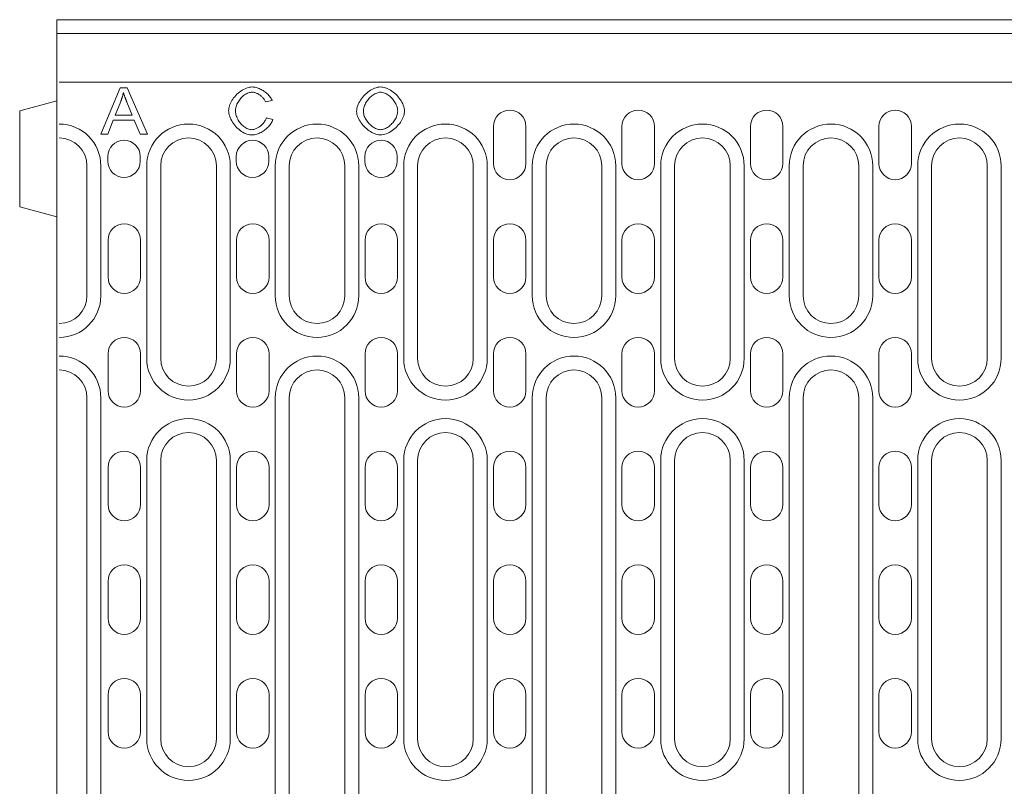
# Model space of a CAD drawing. Units: millimetres. Extents: x 1786 to 4781, y 304 to 4539.
# Drawn here: x 3590 to 3802, y 1904 to 2069 of the extents above; entities that cross this region are included whole.
import ezdxf

# ---------------------------------------------------------------- set-up
doc = ezdxf.new("R2010")
doc.units = ezdxf.units.MM
doc.layers.add('DUENN-18', color=7, linetype='Continuous', lineweight=9)

msp = doc.modelspace()

# ---------------------------------------------------------------- linework, layer by layer
at = {"layer": 'DUENN-18'}
for p, q in [((3597.630696, 2068.932754), (4096.630694, 2068.932754)), ((3597.630696, 2068.932754), (3597.630696, 2065.932755)), ((3597.630696, 2065.932755), (4097.630696, 2065.932755)), ((3597.630696, 2065.932755), (3597.630696, 2059.864741)), ((3597.630696, 2059.864741), (3597.630696, 2057.182756)), ((3597.630696, 2057.182756), (3597.630696, 2055.735101)), ((3597.630696, 2055.735101), (3597.630696, 2047.310603)), ((3598.130696, 2055.432754), (3835.630696, 2055.432754)), ((3611.261794, 2054.257449), (3607.115452, 2044.257449)), ((3612.793806, 2054.257449), (3611.261794, 2054.257449)), ((3617.206915, 2044.257449), (3612.793806, 2054.257449)), ((3597.630696, 2051.432755), (3589.63071, 2049.289164)), ((3610.217586, 2048.358059), (3611.406611, 2051.300132)), ((3612.755696, 2051.132449), (3613.883745, 2048.358059)), ((3642.626123, 2051.208669), (3644.028562, 2051.521169)), ((3589.63071, 2028.576349), (3589.63071, 2049.289164)), ((3597.630696, 2047.310603), (3597.630696, 2043.932755)), ((3608.624598, 2044.257449), (3609.806001, 2047.283364)), ((3609.806001, 2047.283364), (3614.325818, 2047.283364)), ((3613.883745, 2048.358059), (3610.217586, 2048.358059)), ((3614.325818, 2047.283364), (3615.58344, 2044.257449)), ((3644.211489, 2047.435803), (3642.786184, 2047.771169)), ((3607.115452, 2044.257449), (3608.624598, 2044.257449)), ((3615.58344, 2044.257449), (3617.206915, 2044.257449)), ((3691.780696, 2037.932754), (3691.780696, 2045.932754)), ((3698.780696, 2045.932754), (3698.780696, 2037.932754)), ((3719.480696, 2037.932754), (3719.480696, 2045.932754)), ((3726.480696, 2045.932754), (3726.480696, 2037.932754)), ((3747.180696, 2037.932754), (3747.180696, 2045.932754)), ((3754.180696, 2045.932754), (3754.180696, 2037.932754)), ((3774.880696, 2037.932754), (3774.880696, 2045.932754)), ((3781.880696, 2045.932754), (3781.880696, 2037.932754)), ((3597.630696, 2043.932755), (3597.630696, 2042.274524)), ((3597.630696, 2042.274524), (3597.630696, 1959.682123)), ((3608.630696, 2038.432754), (3608.630696, 2039.432754)), ((3615.630696, 2039.432754), (3615.630696, 2038.432754)), ((3636.330696, 2038.432754), (3636.330696, 2039.432754)), ((3643.330696, 2039.432754), (3643.330696, 2038.432754)), ((3664.030696, 2038.432754), (3664.030696, 2039.432754)), ((3671.030696, 2039.432754), (3671.030696, 2038.432754)), ((3604.130696, 2037.432754), (3604.130696, 2009.432754)), ((3607.130696, 2009.432754), (3607.130696, 2037.432754)), ((3617.030696, 2037.432754), (3617.030696, 1995.932754)), ((3620.030696, 1995.932754), (3620.030696, 2037.432754)), ((3632.030696, 2037.432754), (3632.030696, 1995.932754)), ((3635.030696, 1995.932754), (3635.030696, 2037.432754)), ((3644.730696, 2037.432754), (3644.730696, 2009.432754)), ((3647.730696, 2009.432754), (3647.730696, 2037.432754)), ((3659.730696, 2037.432754), (3659.730696, 2009.432754)), ((3662.730696, 2009.432754), (3662.730696, 2037.432754)), ((3672.430696, 2037.432754), (3672.430696, 1995.932754)), ((3675.430696, 1995.932754), (3675.430696, 2037.432754)), ((3687.430696, 2037.432754), (3687.430696, 1995.932754)), ((3690.430696, 1995.932754), (3690.430696, 2037.432754)), ((3700.130696, 2037.432754), (3700.130696, 2009.432754)), ((3703.130696, 2009.432754), (3703.130696, 2037.432754)), ((3715.130696, 2037.432754), (3715.130696, 2009.432754)), ((3718.130696, 2009.432754), (3718.130696, 2037.432754)), ((3727.830696, 2037.432754), (3727.830696, 1995.932754)), ((3730.830696, 1995.932754), (3730.830696, 2037.432754)), ((3742.830696, 2037.432754), (3742.830696, 1995.932754)), ((3745.830696, 1995.932754), (3745.830696, 2037.432754)), ((3755.530696, 2037.432754), (3755.530696, 2009.432754)), ((3758.530696, 2009.432754), (3758.530696, 2037.432754)), ((3770.530696, 2037.432754), (3770.530696, 2009.432754)), ((3773.530696, 2009.432754), (3773.530696, 2037.432754)), ((3783.230696, 2037.432754), (3783.230696, 1995.932754)), ((3786.230696, 1995.932754), (3786.230696, 2037.432754)), ((3798.230696, 2037.432754), (3798.230696, 1995.932754)), ((3801.230696, 1995.932754), (3801.230696, 2037.432754)), ((3589.63071, 2028.576349), (3597.630696, 2026.432757)), ((3608.680696, 2013.432754), (3608.680696, 2021.432754)), ((3615.680696, 2021.432754), (3615.680696, 2013.432754)), ((3636.380696, 2013.432754), (3636.380696, 2021.432754)), ((3643.380696, 2021.432754), (3643.380696, 2013.432754)), ((3664.080696, 2013.432754), (3664.080696, 2021.432754)), ((3671.080696, 2021.432754), (3671.080696, 2013.432754)), ((3691.780696, 2013.432754), (3691.780696, 2021.432754)), ((3698.780696, 2021.432754), (3698.780696, 2013.432754)), ((3719.480696, 2013.432754), (3719.480696, 2021.432754)), ((3726.480696, 2021.432754), (3726.480696, 2013.432754)), ((3747.180696, 2013.432754), (3747.180696, 2021.432754)), ((3754.180696, 2021.432754), (3754.180696, 2013.432754)), ((3774.880696, 2013.432754), (3774.880696, 2021.432754)), ((3781.880696, 2021.432754), (3781.880696, 2013.432754)), ((3608.680696, 1988.932754), (3608.680696, 1996.932754)), ((3615.680696, 1996.932754), (3615.680696, 1988.932754)), ((3636.380696, 1988.932754), (3636.380696, 1996.932754)), ((3643.380696, 1996.932754), (3643.380696, 1988.932754)), ((3664.080696, 1988.932754), (3664.080696, 1996.932754)), ((3671.080696, 1996.932754), (3671.080696, 1988.932754)), ((3691.780696, 1988.932754), (3691.780696, 1996.932754)), ((3698.780696, 1996.932754), (3698.780696, 1988.932754)), ((3719.480696, 1988.932754), (3719.480696, 1996.932754)), ((3726.480696, 1996.932754), (3726.480696, 1988.932754)), ((3747.180696, 1988.932754), (3747.180696, 1996.932754)), ((3754.180696, 1996.932754), (3754.180696, 1988.932754)), ((3774.880696, 1988.932754), (3774.880696, 1996.932754)), ((3781.880696, 1996.932754), (3781.880696, 1988.932754)), ((3604.130696, 1987.432754), (3604.130696, 1900.432754)), ((3607.130696, 1900.432754), (3607.130696, 1987.432754)), ((3644.730696, 1987.432754), (3644.730696, 1900.432754)), ((3647.730696, 1900.432754), (3647.730696, 1987.432754)), ((3659.730696, 1987.432754), (3659.730696, 1900.432754)), ((3662.730696, 1900.432754), (3662.730696, 1987.432754)), ((3700.130696, 1987.432754), (3700.130696, 1900.432754)), ((3703.130696, 1900.432754), (3703.130696, 1987.432754)), ((3715.130696, 1987.432754), (3715.130696, 1900.432754)), ((3718.130696, 1900.432754), (3718.130696, 1987.432754)), ((3755.530696, 1987.432754), (3755.530696, 1900.432754)), ((3758.530696, 1900.432754), (3758.530696, 1987.432754)), ((3770.530696, 1987.432754), (3770.530696, 1900.432754)), ((3773.530696, 1900.432754), (3773.530696, 1987.432754)), ((3608.680696, 1964.432754), (3608.680696, 1972.432754)), ((3615.680696, 1972.432754), (3615.680696, 1964.432754)), ((3617.030696, 1973.932754), (3617.030696, 1913.932754)), ((3620.030696, 1913.932754), (3620.030696, 1973.932754)), ((3632.030696, 1973.932754), (3632.030696, 1913.932754)), ((3635.030696, 1913.932754), (3635.030696, 1973.932754)), ((3636.380696, 1964.432754), (3636.380696, 1972.432754)), ((3643.380696, 1972.432754), (3643.380696, 1964.432754)), ((3664.080696, 1964.432754), (3664.080696, 1972.432754)), ((3671.080696, 1972.432754), (3671.080696, 1964.432754)), ((3672.430696, 1973.932754), (3672.430696, 1913.932754)), ((3675.430696, 1913.932754), (3675.430696, 1973.932754)), ((3687.430696, 1973.932754), (3687.430696, 1913.932754)), ((3690.430696, 1913.932754), (3690.430696, 1973.932754)), ((3691.780696, 1964.432754), (3691.780696, 1972.432754)), ((3698.780696, 1972.432754), (3698.780696, 1964.432754)), ((3719.480696, 1964.432754), (3719.480696, 1972.432754)), ((3726.480696, 1972.432754), (3726.480696, 1964.432754)), ((3727.830696, 1973.932754), (3727.830696, 1913.932754)), ((3730.830696, 1913.932754), (3730.830696, 1973.932754)), ((3742.830696, 1973.932754), (3742.830696, 1913.932754)), ((3745.830696, 1913.932754), (3745.830696, 1973.932754)), ((3747.180696, 1964.432754), (3747.180696, 1972.432754)), ((3754.180696, 1972.432754), (3754.180696, 1964.432754)), ((3774.880696, 1964.432754), (3774.880696, 1972.432754)), ((3781.880696, 1972.432754), (3781.880696, 1964.432754)), ((3783.230696, 1973.932754), (3783.230696, 1913.932754)), ((3786.230696, 1913.932754), (3786.230696, 1973.932754)), ((3798.230696, 1973.932754), (3798.230696, 1913.932754)), ((3801.230696, 1913.932754), (3801.230696, 1973.932754)), ((3597.630696, 1959.682123), (3597.630696, 1928.183385)), ((3608.680696, 1939.932754), (3608.680696, 1947.932754)), ((3615.680696, 1947.932754), (3615.680696, 1939.932754)), ((3636.380696, 1947.932754), (3636.380696, 1939.932754)), ((3643.380696, 1939.932754), (3643.380696, 1947.932754)), ((3664.080696, 1947.932754), (3664.080696, 1939.932754)), ((3671.080696, 1939.932754), (3671.080696, 1947.932754)), ((3691.780696, 1947.932754), (3691.780696, 1939.932754)), ((3698.780696, 1939.932754), (3698.780696, 1947.932754)), ((3719.480696, 1939.932754), (3719.480696, 1947.932754)), ((3726.480696, 1947.932754), (3726.480696, 1939.932754)), ((3747.180696, 1939.932754), (3747.180696, 1947.932754)), ((3754.180696, 1947.932754), (3754.180696, 1939.932754)), ((3774.880696, 1939.932754), (3774.880696, 1947.932754)), ((3781.880696, 1947.932754), (3781.880696, 1939.932754)), ((3597.630696, 1928.183385), (3597.630696, 1845.590983)), ((3608.680696, 1915.432754), (3608.680696, 1923.432754)), ((3615.680696, 1923.432754), (3615.680696, 1915.432754)), ((3636.380696, 1915.432754), (3636.380696, 1923.432754)), ((3643.380696, 1923.432754), (3643.380696, 1915.432754)), ((3664.080696, 1915.432754), (3664.080696, 1923.432754)), ((3671.080696, 1923.432754), (3671.080696, 1915.432754)), ((3691.780696, 1915.432754), (3691.780696, 1923.432754)), ((3698.780696, 1923.432754), (3698.780696, 1915.432754)), ((3719.480696, 1915.432754), (3719.480696, 1923.432754)), ((3726.480696, 1923.432754), (3726.480696, 1915.432754)), ((3747.180696, 1915.432754), (3747.180696, 1923.432754)), ((3754.180696, 1923.432754), (3754.180696, 1915.432754)), ((3774.880696, 1915.432754), (3774.880696, 1923.432754)), ((3781.880696, 1923.432754), (3781.880696, 1915.432754))]:
    msp.add_line(p, q, dxfattribs=at)
for points in [[(3611.40661, 2051.300132), (3611.436943, 2051.377596), (3611.466785, 2051.455236), (3611.496135, 2051.533052), (3611.52499, 2051.611045), (3611.553347, 2051.689214), (3611.581204, 2051.767559), (3611.608558, 2051.846081), (3611.635406, 2051.92478), (3611.661747, 2052.003655), (3611.687576, 2052.082707), (3611.712891, 2052.161937), (3611.73769, 2052.241343), (3611.761966, 2052.320913), (3611.78571, 2052.400625), (3611.808921, 2052.48048), (3611.831597, 2052.560478), (3611.853736, 2052.640619), (3611.875335, 2052.720904), (3611.896393, 2052.801331), (3611.916908, 2052.881902), (3611.936878, 2052.962616), (3611.956302, 2053.043473), (3611.975176, 2053.124475), (3611.993501, 2053.20562)], [(3611.993501, 2053.20562), (3612.020186, 2053.118502), (3612.047818, 2053.030693), (3612.076286, 2052.942395), (3612.105481, 2052.853813), (3612.135291, 2052.76515), (3612.165609, 2052.67661), (3612.196322, 2052.588394), (3612.227321, 2052.500709), (3612.258495, 2052.413755), (3612.289736, 2052.327738), (3612.321004, 2052.242667), (3612.352681, 2052.157434), (3612.384807, 2052.071892), (3612.417339, 2051.986118), (3612.450236, 2051.900189), (3612.483454, 2051.81418), (3612.516952, 2051.728169), (3612.550687, 2051.642232), (3612.584616, 2051.556445), (3612.618697, 2051.470886), (3612.652888, 2051.38563), (3612.687147, 2051.300754), (3612.72143, 2051.216335), (3612.755696, 2051.132449)], [(3639.767892, 2054.432754), (3639.492562, 2054.417348), (3639.194296, 2054.370607), (3638.876207, 2054.291749), (3638.545683, 2054.181576), (3638.21995, 2054.046511), (3637.902792, 2053.890229), (3637.596724, 2053.715996), (3637.300477, 2053.524558), (3637.01355, 2053.31625), (3636.737127, 2053.092253), (3636.472404, 2052.853748), (3636.220567, 2052.601916), (3635.982809, 2052.337937), (3635.760322, 2052.062993), (3635.556138, 2051.780965), (3635.372629, 2051.496023), (3635.210018, 2051.209821), (3635.068529, 2050.92401), (3634.948378, 2050.640242), (3634.849799, 2050.360205), (3634.773436, 2050.087365), (3634.719312, 2049.824306), (3634.687092, 2049.572563), (3634.676428, 2049.333668)], [(3636.147463, 2049.341291), (3636.155856, 2049.530189), (3636.18171, 2049.738622), (3636.226044, 2049.964091), (3636.289871, 2050.204095), (3636.372554, 2050.45169), (3636.47049, 2050.695802), (3636.582396, 2050.934769), (3636.707082, 2051.167213), (3636.843498, 2051.391983), (3636.99189, 2051.60971), (3637.15195, 2051.819734), (3637.323132, 2052.020976), (3637.504895, 2052.212357), (3637.696693, 2052.392798), (3637.89798, 2052.561218), (3638.105636, 2052.714709), (3638.315647, 2052.85063), (3638.526771, 2052.968826), (3638.737776, 2053.069148), (3638.947437, 2053.151447), (3639.153955, 2053.215432), (3639.355242, 2053.260914), (3639.550116, 2053.288071), (3639.737404, 2053.297083)], [(3639.737404, 2053.297083), (3639.87634, 2053.291806), (3640.018418, 2053.276245), (3640.163, 2053.250804), (3640.309446, 2053.21589), (3640.457127, 2053.171906), (3640.605185, 2053.119347), (3640.75176, 2053.059193), (3640.896099, 2052.992126), (3641.037653, 2052.918754), (3641.175878, 2052.839686), (3641.310227, 2052.755529), (3641.441033, 2052.66627), (3641.569193, 2052.57128), (3641.694081, 2052.47084), (3641.815045, 2052.36525), (3641.931446, 2052.25481), (3642.04262, 2052.139818), (3642.147925, 2052.020574), (3642.246707, 2051.897379), (3642.339022, 2051.769453), (3642.424472, 2051.636137), (3642.5017, 2051.497913), (3642.569368, 2051.355263), (3642.626121, 2051.208669)], [(3644.028561, 2051.521169), (3643.961766, 2051.702434), (3643.875868, 2051.884622), (3643.772037, 2052.066897), (3643.65144, 2052.24842), (3643.51526, 2052.428354), (3643.365219, 2052.60526), (3643.204596, 2052.776335), (3643.035119, 2052.940843), (3642.858365, 2053.09824), (3642.675898, 2053.247978), (3642.489298, 2053.389513), (3642.297986, 2053.523756), (3642.10129, 2053.65131), (3641.900094, 2053.771542), (3641.695287, 2053.883821), (3641.487758, 2053.987514), (3641.278393, 2054.081988), (3641.06808, 2054.166612), (3640.857704, 2054.240753), (3640.645802, 2054.304422), (3640.429118, 2054.357486), (3640.209353, 2054.397932), (3639.98833, 2054.423706), (3639.767892, 2054.432754)], [(3667.443197, 2054.432754), (3667.113378, 2054.413917), (3666.786387, 2054.360622), (3666.465428, 2054.277694), (3666.152351, 2054.169446), (3665.846303, 2054.038576), (3665.548928, 2053.888165), (3665.261901, 2053.721261), (3664.98306, 2053.538296), (3664.711774, 2053.339719), (3664.44917, 2053.126893), (3664.196389, 2052.901181), (3663.954556, 2052.663947), (3663.724811, 2052.416555), (3663.508289, 2052.160366), (3663.305342, 2051.895684), (3663.114693, 2051.619924), (3662.938149, 2051.333904), (3662.777784, 2051.038785), (3662.635682, 2050.735733), (3662.513912, 2050.42591), (3662.414324, 2050.109401), (3662.339304, 2049.786282), (3662.291982, 2049.458466), (3662.275512, 2049.127876)], [(3663.74655, 2049.112632), (3663.757002, 2049.383411), (3663.787835, 2049.651912), (3663.838284, 2049.91752), (3663.907569, 2050.179617), (3663.994625, 2050.436817), (3664.098218, 2050.687838), (3664.217255, 2050.931991), (3664.350627, 2051.168576), (3664.496954, 2051.396518), (3664.654911, 2051.614942), (3664.823287, 2051.82318), (3665.000866, 2052.020565), (3665.186441, 2052.206427), (3665.378797, 2052.380101), (3665.576728, 2052.540918), (3665.778849, 2052.68811), (3665.983737, 2052.820887), (3666.190279, 2052.938665), (3666.397383, 2053.040864), (3666.603959, 2053.126903), (3666.809876, 2053.19648), (3667.020638, 2053.250062), (3667.235158, 2053.284751), (3667.450817, 2053.297083)], [(3672.595637, 2049.242205), (3672.579949, 2049.526883), (3672.532413, 2049.8322), (3672.4523, 2050.155419), (3672.340028, 2050.490751), (3672.201851, 2050.82145), (3672.041652, 2051.143339), (3671.862795, 2051.454033), (3671.666596, 2051.754155), (3671.453102, 2052.04501), (3671.223633, 2052.325408), (3670.979507, 2052.594161), (3670.722048, 2052.85008), (3670.452578, 2053.091976), (3670.172417, 2053.318661), (3669.884017, 2053.528166), (3669.593299, 2053.716731), (3669.302561, 2053.883815), (3669.013679, 2054.029198), (3668.728535, 2054.15266), (3668.449009, 2054.253982), (3668.178008, 2054.332703), (3667.918999, 2054.388515), (3667.673547, 2054.421751), (3667.443197, 2054.432754)], [(3667.450817, 2053.297083), (3667.649572, 2053.285098), (3667.86371, 2053.248831), (3668.090947, 2053.187817), (3668.323171, 2053.103977), (3668.550127, 2053.002271), (3668.769744, 2052.885682), (3668.981917, 2052.755952), (3669.190738, 2052.611271), (3669.395459, 2052.452039), (3669.594963, 2052.278858), (3669.788139, 2052.092333), (3669.973867, 2051.893066), (3670.151036, 2051.681661), (3670.316866, 2051.461057), (3670.468056, 2051.236006), (3670.604332, 2051.007803), (3670.725448, 2050.777697), (3670.831158, 2050.546934), (3670.921223, 2050.31676), (3670.995247, 2050.088913), (3671.052349, 2049.867423), (3671.092718, 2049.654091), (3671.116684, 2049.450305), (3671.124599, 2049.257449)], [(3634.676428, 2049.333668), (3634.690261, 2049.063792), (3634.732254, 2048.769088), (3634.803131, 2048.453129), (3634.903124, 2048.120956), (3635.027182, 2047.789422), (3635.171802, 2047.464454), (3635.334427, 2047.148591), (3635.513275, 2046.843119), (3635.709002, 2046.546126), (3635.920866, 2046.258822), (3636.147964, 2045.982692), (3636.389403, 2045.719221), (3636.644282, 2045.469895), (3636.911705, 2045.236197), (3637.188382, 2045.021273), (3637.470529, 2044.827734), (3637.75698, 2044.655886), (3638.046565, 2044.506034), (3638.338125, 2044.378482), (3638.630107, 2044.273671), (3638.918474, 2044.19264), (3639.201329, 2044.135233), (3639.477298, 2044.101069), (3639.745023, 2044.089766)], [(3639.630697, 2045.225437), (3639.4437, 2045.236886), (3639.240301, 2045.271881), (3639.022854, 2045.331288), (3638.804081, 2045.41171), (3638.591149, 2045.508929), (3638.385823, 2045.620136), (3638.183458, 2045.746864), (3637.982965, 2045.889982), (3637.785585, 2046.04919), (3637.592564, 2046.224192), (3637.405145, 2046.414687), (3637.224603, 2046.620342), (3637.055147, 2046.836821), (3636.899309, 2047.060399), (3636.757331, 2047.289834), (3636.629453, 2047.523884), (3636.51592, 2047.761307), (3636.416972, 2048.000862), (3636.332896, 2048.241158), (3636.264811, 2048.47761), (3636.212723, 2048.707371), (3636.176136, 2048.92892), (3636.154549, 2049.140734), (3636.147463, 2049.341291)], [(3662.275512, 2049.127876), (3662.291434, 2048.87049), (3662.339699, 2048.587766), (3662.421091, 2048.28313), (3662.534678, 2047.964189), (3662.672985, 2047.649371), (3662.83171, 2047.342885), (3663.007043, 2047.047492), (3663.198922, 2046.760559), (3663.408239, 2046.479962), (3663.633893, 2046.207137), (3663.874786, 2045.943521), (3664.129832, 2045.690551), (3664.397919, 2045.449664), (3664.677966, 2045.222296), (3664.967859, 2045.010588), (3665.26058, 2044.819448), (3665.553448, 2044.649816), (3665.844624, 2044.501982), (3666.132271, 2044.376239), (3666.41454, 2044.272877), (3666.688774, 2044.192401), (3666.951573, 2044.135217), (3667.201102, 2044.101088), (3667.435572, 2044.089766)], [(3667.427952, 2045.225437), (3667.197621, 2045.239406), (3666.969321, 2045.278674), (3666.745637, 2045.339282), (3666.527927, 2045.417756), (3666.315143, 2045.512111), (3666.108506, 2045.619981), (3665.909255, 2045.739012), (3665.714824, 2045.869568), (3665.524042, 2046.011966), (3665.337861, 2046.165343), (3665.157235, 2046.328836), (3664.983118, 2046.501581), (3664.816463, 2046.682713), (3664.658225, 2046.871368), (3664.509013, 2047.067148), (3664.368584, 2047.271196), (3664.238317, 2047.482827), (3664.119799, 2047.70112), (3664.014609, 2047.925151), (3663.924325, 2048.154), (3663.850324, 2048.387617), (3663.794353, 2048.626291), (3663.758919, 2048.868487), (3663.74655, 2049.112632)], [(3671.124599, 2049.257449), (3671.11305, 2049.004661), (3671.079695, 2048.75379), (3671.026442, 2048.506088), (3670.955212, 2048.262798), (3670.867608, 2048.024359), (3670.76504, 2047.791272), (3670.649026, 2047.564462), (3670.521071, 2047.344847), (3670.381396, 2047.131477), (3670.230129, 2046.92395), (3670.068162, 2046.723274), (3669.896386, 2046.530454), (3669.715703, 2046.346498), (3669.527009, 2046.172412), (3669.331195, 2046.009203), (3669.129465, 2045.858097), (3668.923967, 2045.720924), (3668.715809, 2045.598632), (3668.505981, 2045.492066), (3668.295481, 2045.402075), (3668.084548, 2045.329287), (3667.868908, 2045.273705), (3667.649367, 2045.238031), (3667.427952, 2045.225437)], [(3667.435572, 2044.089766), (3667.707689, 2044.10561), (3668.00514, 2044.15372), (3668.32434, 2044.234972), (3668.658211, 2044.348872), (3668.988145, 2044.488458), (3669.309604, 2044.649629), (3669.619897, 2044.828862), (3669.919679, 2045.024895), (3670.210431, 2045.237886), (3670.490906, 2045.466607), (3670.759876, 2045.709827), (3671.016104, 2045.966315), (3671.258357, 2046.234843), (3671.485393, 2046.514178), (3671.694958, 2046.801604), (3671.883276, 2047.091214), (3672.049964, 2047.380946), (3672.194836, 2047.669016), (3672.317732, 2047.953644), (3672.418473, 2048.233047), (3672.496588, 2048.504163), (3672.551882, 2048.763741), (3672.584765, 2049.01026), (3672.595637, 2049.242205)], [(3642.786186, 2047.771168), (3642.736085, 2047.594788), (3642.671068, 2047.422925), (3642.593405, 2047.256587), (3642.504709, 2047.095676), (3642.406209, 2046.939993), (3642.299464, 2046.790164), (3642.185242, 2046.645845), (3642.063434, 2046.506047), (3641.93485, 2046.371206), (3641.800311, 2046.241776), (3641.66065, 2046.118212), (3641.516683, 2046.000968), (3641.369217, 2045.890483), (3641.218569, 2045.786863), (3641.065238, 2045.690442), (3640.909898, 2045.601699), (3640.753229, 2045.521111), (3640.595892, 2045.449155), (3640.438569, 2045.386307), (3640.281751, 2045.332993), (3640.122149, 2045.28877), (3639.959419, 2045.254845), (3639.795091, 2045.233103), (3639.630697, 2045.225437)], [(3639.745023, 2044.089766), (3639.99531, 2044.101744), (3640.244582, 2044.135372), (3640.4899, 2044.187206), (3640.731743, 2044.254877), (3640.969961, 2044.336538), (3641.20291, 2044.430105), (3641.431825, 2044.534868), (3641.657641, 2044.650562), (3641.879437, 2044.776255), (3642.096288, 2044.911024), (3642.30726, 2045.053936), (3642.511432, 2045.204067), (3642.708075, 2045.360646), (3642.897365, 2045.523743), (3643.078578, 2045.692844), (3643.250792, 2045.867301), (3643.413108, 2046.046471), (3643.564608, 2046.229707), (3643.704388, 2046.416361), (3643.831794, 2046.606206), (3643.948424, 2046.803363), (3644.052479, 2047.008127), (3644.141114, 2047.219331), (3644.21149, 2047.435803)]]:
    msp.add_lwpolyline(points, dxfattribs=at)
for centre, radius, start, end in [((3695.280696, 2045.932754), 3.5, 0, 180), ((3722.980696, 2045.932754), 3.5, 0, 180), ((3750.680696, 2045.932754), 3.5, 0, 180), ((3778.380696, 2045.932754), 3.5, 0, 180), ((3598.130696, 2037.432754), 9, 0, 90), ((3626.030696, 2037.432754), 9, 0, 180), ((3653.730696, 2037.432754), 9, 0, 180), ((3681.430696, 2037.432754), 9, 0, 180), ((3709.130696, 2037.432754), 9, 0, 180), ((3736.830696, 2037.432754), 9, 0, 180), ((3764.530696, 2037.432754), 9, 0, 180), ((3792.230696, 2037.432754), 9, 0, 180), ((3598.130696, 2037.432754), 6, 0, 90), ((3612.130696, 2039.432754), 3.5, 0, 180), ((3626.030696, 2037.432754), 6, 0, 180), ((3639.830696, 2039.432754), 3.5, 0, 180), ((3653.730696, 2037.432754), 6, 0, 180), ((3667.530696, 2039.432754), 3.5, 0, 180), ((3681.430696, 2037.432754), 6, 0, 180), ((3709.130696, 2037.432754), 6, 0, 180), ((3736.830696, 2037.432754), 6, 0, 180), ((3764.530696, 2037.432754), 6, 0, 180), ((3792.230696, 2037.432754), 6, 0, 180), ((3612.130696, 2038.432754), 3.5, 180, 0), ((3639.830696, 2038.432754), 3.5, 180, 0), ((3667.530696, 2038.432754), 3.5, 180, 0), ((3695.280696, 2037.932754), 3.5, 180, 0), ((3722.980696, 2037.932754), 3.5, 180, 0), ((3750.680696, 2037.932754), 3.5, 180, 0), ((3778.380696, 2037.932754), 3.5, 180, 0), ((3612.180696, 2021.432754), 3.5, 0, 180), ((3639.880696, 2021.432754), 3.5, 0, 180), ((3667.580696, 2021.432754), 3.5, 0, 180), ((3695.280696, 2021.432754), 3.5, 0, 180), ((3722.980696, 2021.432754), 3.5, 0, 180), ((3750.680696, 2021.432754), 3.5, 0, 180), ((3778.380696, 2021.432754), 3.5, 0, 180), ((3612.180696, 2013.432754), 3.5, 180, 0), ((3639.880696, 2013.432754), 3.5, 180, 0), ((3667.580696, 2013.432754), 3.5, 180, 0), ((3695.280696, 2013.432754), 3.5, 180, 0), ((3722.980696, 2013.432754), 3.5, 180, 0), ((3750.680696, 2013.432754), 3.5, 180, 0), ((3778.380696, 2013.432754), 3.5, 180, 0), ((3598.130696, 2009.432754), 6, 270, 0), ((3598.130696, 2009.432754), 9, 270, 0), ((3653.730696, 2009.432754), 9, 180, 0), ((3653.730696, 2009.432754), 6, 180, 0), ((3709.130696, 2009.432754), 9, 180, 0), ((3709.130696, 2009.432754), 6, 180, 0), ((3764.530696, 2009.432754), 9, 180, 0), ((3764.530696, 2009.432754), 6, 180, 0), ((3612.180696, 1996.932754), 3.5, 0, 180), ((3639.880696, 1996.932754), 3.5, 0, 180), ((3667.580696, 1996.932754), 3.5, 0, 180), ((3695.280696, 1996.932754), 3.5, 0, 180), ((3722.980696, 1996.932754), 3.5, 0, 180), ((3750.680696, 1996.932754), 3.5, 0, 180), ((3778.380696, 1996.932754), 3.5, 0, 180), ((3598.130696, 1987.432754), 9, 0, 90), ((3626.030696, 1995.932754), 9, 180, 0), ((3626.030696, 1995.932754), 6, 180, 0), ((3653.730696, 1987.432754), 9, 0, 180), ((3681.430696, 1995.932754), 9, 180, 0), ((3681.430696, 1995.932754), 6, 180, 0), ((3709.130696, 1987.432754), 9, 0, 180), ((3736.830696, 1995.932754), 9, 180, 0), ((3736.830696, 1995.932754), 6, 180, 0), ((3764.530696, 1987.432754), 9, 0, 180), ((3792.230696, 1995.932754), 9, 180, 0), ((3792.230696, 1995.932754), 6, 180, 0), ((3598.130696, 1987.432754), 6, 0, 90), ((3653.730696, 1987.432754), 6, 0, 180), ((3709.130696, 1987.432754), 6, 0, 180), ((3764.530696, 1987.432754), 6, 0, 180), ((3612.180696, 1988.932754), 3.5, 180, 0), ((3639.880696, 1988.932754), 3.5, 180, 0), ((3667.580696, 1988.932754), 3.5, 180, 0), ((3695.280696, 1988.932754), 3.5, 180, 0), ((3722.980696, 1988.932754), 3.5, 180, 0), ((3750.680696, 1988.932754), 3.5, 180, 0), ((3778.380696, 1988.932754), 3.5, 180, 0), ((3626.030696, 1973.932754), 9, 0, 180), ((3681.430696, 1973.932754), 9, 0, 180), ((3736.830696, 1973.932754), 9, 0, 180), ((3792.230696, 1973.932754), 9, 0, 180), ((3626.030696, 1973.932754), 6, 0, 180), ((3681.430696, 1973.932754), 6, 0, 180), ((3736.830696, 1973.932754), 6, 0, 180), ((3792.230696, 1973.932754), 6, 0, 180), ((3612.180696, 1972.432754), 3.5, 0, 180), ((3639.880696, 1972.432754), 3.5, 0, 180), ((3667.580696, 1972.432754), 3.5, 0, 180), ((3695.280696, 1972.432754), 3.5, 0, 180), ((3722.980696, 1972.432754), 3.5, 0, 180), ((3750.680696, 1972.432754), 3.5, 0, 180), ((3778.380696, 1972.432754), 3.5, 0, 180), ((3612.180696, 1964.432754), 3.5, 180, 0), ((3639.880696, 1964.432754), 3.5, 180, 0), ((3667.580696, 1964.432754), 3.5, 180, 0), ((3695.280696, 1964.432754), 3.5, 180, 0), ((3722.980696, 1964.432754), 3.5, 180, 0), ((3750.680696, 1964.432754), 3.5, 180, 0), ((3778.380696, 1964.432754), 3.5, 180, 0), ((3612.180696, 1947.932754), 3.5, 0, 180), ((3639.880696, 1947.932754), 3.5, 0, 180), ((3667.580696, 1947.932754), 3.5, 0, 180), ((3695.280696, 1947.932754), 3.5, 0, 180), ((3722.980696, 1947.932754), 3.5, 0, 180), ((3750.680696, 1947.932754), 3.5, 0, 180), ((3778.380696, 1947.932754), 3.5, 0, 180), ((3612.180696, 1939.932754), 3.5, 180, 0), ((3639.880696, 1939.932754), 3.5, 180, 0), ((3667.580696, 1939.932754), 3.5, 180, 0), ((3695.280696, 1939.932754), 3.5, 180, 0), ((3722.980696, 1939.932754), 3.5, 180, 0), ((3750.680696, 1939.932754), 3.5, 180, 0), ((3778.380696, 1939.932754), 3.5, 180, 0), ((3612.180696, 1923.432754), 3.5, 0, 180), ((3639.880696, 1923.432754), 3.5, 0, 180), ((3667.580696, 1923.432754), 3.5, 0, 180), ((3695.280696, 1923.432754), 3.5, 0, 180), ((3722.980696, 1923.432754), 3.5, 0, 180), ((3750.680696, 1923.432754), 3.5, 0, 180), ((3778.380696, 1923.432754), 3.5, 0, 180), ((3612.180696, 1915.432754), 3.5, 180, 0), ((3639.880696, 1915.432754), 3.5, 180, 0), ((3667.580696, 1915.432754), 3.5, 180, 0), ((3695.280696, 1915.432754), 3.5, 180, 0), ((3722.980696, 1915.432754), 3.5, 180, 0), ((3750.680696, 1915.432754), 3.5, 180, 0), ((3778.380696, 1915.432754), 3.5, 180, 0), ((3626.030696, 1913.932754), 9, 180, 0), ((3626.030696, 1913.932754), 6, 180, 0), ((3681.430696, 1913.932754), 9, 180, 0), ((3681.430696, 1913.932754), 6, 180, 0), ((3736.830696, 1913.932754), 9, 180, 0), ((3736.830696, 1913.932754), 6, 180, 0), ((3792.230696, 1913.932754), 9, 180, 0), ((3792.230696, 1913.932754), 6, 180, 0)]:
    msp.add_arc(centre, radius, start, end, dxfattribs=at)

doc.saveas('drawing.dxf')
